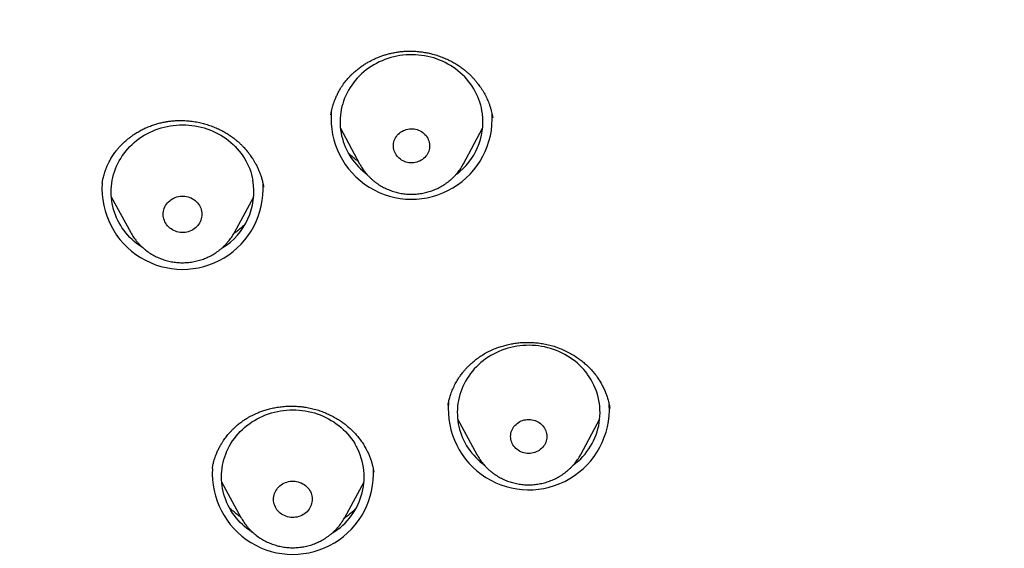
# Model space of a CAD drawing. Units: millimetres. Extents: x 8 to 550, y 12 to 611.
# Drawn here: x 287 to 308, y 544 to 555 of the extents above; entities that cross this region are included whole.
import ezdxf

# ---------------------------------------------------------------- set-up
doc = ezdxf.new("R2010")
doc.units = ezdxf.units.MM

msp = doc.modelspace()

# ---------------------------------------------------------------- linework, layer by layer
at = {"color": 7, "linetype": 'Continuous', "lineweight": 30}
for p, q in [((296.81, 552.842), (296.809, 552.846)), ((293.613, 552.619), (294.014, 551.874)), ((296.197, 551.874), (296.599, 552.619)), ((294.015, 551.873), (294.014, 551.874)), ((288.609, 551.465), (288.608, 551.461)), ((291.997, 551.382), (291.995, 551.395)), ((291.996, 551.395), (291.998, 551.383)), ((288.8, 551.18), (289.207, 550.433)), ((291.386, 550.433), (291.792, 551.18)), ((299.27, 546.744), (299.269, 546.747)), ((296.074, 546.521), (296.475, 545.777)), ((298.658, 545.777), (299.06, 546.521)), ((298.658, 545.777), (298.658, 545.775)), ((291.116, 545.2), (291.523, 544.453)), ((293.702, 544.453), (294.109, 545.2)), ((293.702, 544.453), (293.701, 544.451))]:
    msp.add_line(p, q, dxfattribs=at)
at = {"color": 7, "linetype": 'Continuous', "lineweight": 30, "flags": 128}
for points in [[(296.595, 552.924), (296.585, 552.984), (296.573, 553.045), (296.558, 553.105), (296.541, 553.164), (296.52, 553.222), (296.497, 553.28), (296.471, 553.336), (296.443, 553.392), (296.412, 553.446), (296.379, 553.499), (296.343, 553.55), (296.305, 553.6), (296.264, 553.649), (296.222, 553.695), (296.177, 553.74), (296.13, 553.783), (296.081, 553.824), (296.031, 553.863), (295.978, 553.9), (295.924, 553.935), (295.869, 553.967), (295.812, 553.997), (295.753, 554.025), (295.694, 554.05), (295.633, 554.073), (295.571, 554.094), (295.509, 554.111), (295.445, 554.127), (295.381, 554.139), (295.316, 554.149), (295.251, 554.156), (295.186, 554.161), (295.121, 554.163), (295.055, 554.162), (294.99, 554.159), (294.925, 554.153), (294.86, 554.144), (294.796, 554.133), (294.732, 554.119), (294.669, 554.102), (294.607, 554.083), (294.546, 554.061), (294.486, 554.037), (294.427, 554.01), (294.369, 553.981), (294.313, 553.95), (294.258, 553.916), (294.205, 553.88), (294.153, 553.842), (294.104, 553.802), (294.056, 553.76), (294.01, 553.716), (293.966, 553.67), (293.925, 553.623), (293.886, 553.574), (293.849, 553.523), (293.814, 553.471), (293.782, 553.417), (293.753, 553.362), (293.726, 553.306), (293.701, 553.249), (293.68, 553.191), (293.661, 553.132), (293.645, 553.073), (293.631, 553.012), (293.621, 552.952), (293.613, 552.891), (293.608, 552.829), (293.606, 552.768), (293.607, 552.706), (293.61, 552.645), (293.617, 552.584), (293.626, 552.523), (293.638, 552.462), (293.653, 552.403), (293.671, 552.343), (293.691, 552.285), (293.714, 552.227), (293.74, 552.171), (293.768, 552.115), (293.799, 552.061), (293.833, 552.008), (293.868, 551.957), (293.907, 551.907), (293.947, 551.859), (293.99, 551.812), (294.034, 551.767), (294.081, 551.724), (294.13, 551.683), (294.168, 551.654)], [(289.464, 550.11), (289.436, 550.128), (289.383, 550.164), (289.332, 550.203), (289.283, 550.243), (289.236, 550.286), (289.19, 550.33), (289.147, 550.376), (289.106, 550.424), (289.068, 550.474), (289.031, 550.525), (288.997, 550.578), (288.966, 550.632), (288.937, 550.687), (288.91, 550.743), (288.887, 550.8), (288.866, 550.859), (288.847, 550.918), (288.832, 550.977), (288.819, 551.038), (288.809, 551.098), (288.802, 551.16), (288.798, 551.221), (288.796, 551.282), (288.798, 551.344), (288.802, 551.405), (288.809, 551.466), (288.819, 551.527), (288.832, 551.588), (288.847, 551.647), (288.866, 551.706), (288.887, 551.765), (288.91, 551.822), (288.937, 551.878), (288.966, 551.933), (288.997, 551.987), (289.031, 552.04), (289.068, 552.091), (289.106, 552.141), (289.147, 552.189), (289.19, 552.235), (289.236, 552.279), (289.283, 552.322), (289.332, 552.362), (289.383, 552.401), (289.436, 552.437), (289.49, 552.471), (289.546, 552.503), (289.604, 552.533), (289.662, 552.56), (289.722, 552.585), (289.783, 552.607), (289.845, 552.627), (289.908, 552.644), (289.972, 552.659), (290.036, 552.671), (290.1, 552.68), (290.166, 552.687), (290.231, 552.691), (290.296, 552.692), (290.362, 552.691), (290.427, 552.687), (290.492, 552.68), (290.557, 552.671), (290.621, 552.659), (290.684, 552.644), (290.747, 552.627), (290.809, 552.607), (290.87, 552.585), (290.93, 552.56), (290.989, 552.533), (291.046, 552.503), (291.102, 552.471), (291.157, 552.437), (291.209, 552.401), (291.26, 552.362), (291.31, 552.322), (291.357, 552.279), (291.402, 552.235), (291.445, 552.189), (291.486, 552.141), (291.525, 552.091), (291.561, 552.04), (291.595, 551.987), (291.627, 551.933), (291.656, 551.878), (291.682, 551.822), (291.706, 551.765), (291.727, 551.706), (291.745, 551.647), (291.761, 551.588), (291.773, 551.527), (291.773, 551.527)], [(295.483, 552.294), (295.486, 552.263), (295.485, 552.232), (295.482, 552.201), (295.476, 552.17), (295.467, 552.14), (295.455, 552.111), (295.441, 552.083), (295.424, 552.056), (295.405, 552.031), (295.383, 552.007), (295.36, 551.985), (295.334, 551.965), (295.307, 551.948), (295.278, 551.932), (295.248, 551.92), (295.216, 551.909), (295.184, 551.901), (295.152, 551.896), (295.118, 551.894), (295.085, 551.894), (295.052, 551.897), (295.02, 551.903), (294.988, 551.911), (294.957, 551.922), (294.927, 551.936), (294.898, 551.952), (294.871, 551.97), (294.846, 551.99), (294.823, 552.012), (294.802, 552.036), (294.783, 552.062), (294.767, 552.089), (294.753, 552.118), (294.742, 552.147), (294.734, 552.177), (294.728, 552.208), (294.726, 552.239), (294.726, 552.27), (294.729, 552.301), (294.736, 552.332), (294.744, 552.362), (294.756, 552.391), (294.77, 552.419), (294.787, 552.446), (294.807, 552.471), (294.828, 552.495), (294.852, 552.517), (294.877, 552.536), (294.905, 552.554), (294.934, 552.569), (294.964, 552.582), (294.995, 552.593), (295.027, 552.6), (295.06, 552.605), (295.093, 552.608), (295.126, 552.607), (295.159, 552.604), (295.192, 552.599), (295.224, 552.59), (295.255, 552.579), (295.285, 552.566), (295.313, 552.55), (295.34, 552.532), (295.365, 552.512), (295.388, 552.489), (295.41, 552.465), (295.428, 552.44), (295.445, 552.413), (295.458, 552.384), (295.469, 552.355), (295.478, 552.325), (295.483, 552.294)], [(290.696, 550.88), (290.701, 550.848), (290.702, 550.816), (290.701, 550.783), (290.697, 550.751), (290.69, 550.719), (290.68, 550.688), (290.667, 550.658), (290.652, 550.629), (290.634, 550.602), (290.614, 550.576), (290.591, 550.551), (290.566, 550.529), (290.539, 550.508), (290.511, 550.49), (290.481, 550.474), (290.449, 550.46), (290.417, 550.449), (290.384, 550.441), (290.35, 550.435), (290.315, 550.433), (290.281, 550.432), (290.247, 550.435), (290.213, 550.44), (290.179, 550.448), (290.147, 550.459), (290.115, 550.472), (290.085, 550.488), (290.056, 550.506), (290.029, 550.526), (290.004, 550.548), (289.981, 550.573), (289.961, 550.599), (289.943, 550.626), (289.927, 550.655), (289.914, 550.685), (289.904, 550.716), (289.896, 550.748), (289.892, 550.78), (289.89, 550.812), (289.891, 550.845), (289.896, 550.877), (289.903, 550.908), (289.913, 550.939), (289.925, 550.97), (289.941, 550.999), (289.959, 551.026), (289.979, 551.052), (290.002, 551.077), (290.026, 551.099), (290.053, 551.12), (290.082, 551.138), (290.112, 551.154), (290.143, 551.167), (290.175, 551.178), (290.209, 551.187), (290.243, 551.192), (290.277, 551.195), (290.312, 551.195), (290.346, 551.193), (290.38, 551.187), (290.413, 551.179), (290.446, 551.169), (290.477, 551.156), (290.508, 551.14), (290.536, 551.122), (290.563, 551.102), (290.588, 551.079), (290.611, 551.055), (290.632, 551.029), (290.65, 551.002), (290.666, 550.973), (290.679, 550.943), (290.689, 550.912), (290.696, 550.88)], [(298.801, 547.457), (298.763, 547.506), (298.722, 547.555), (298.679, 547.601), (298.634, 547.646), (298.588, 547.689), (298.539, 547.729), (298.488, 547.768), (298.435, 547.805), (298.381, 547.839), (298.325, 547.872), (298.268, 547.902), (298.21, 547.929), (298.15, 547.954), (298.089, 547.977), (298.027, 547.997), (297.965, 548.015), (297.901, 548.03), (297.837, 548.042), (297.772, 548.052), (297.707, 548.059), (297.642, 548.064), (297.577, 548.065), (297.511, 548.064), (297.446, 548.061), (297.381, 548.055), (297.316, 548.046), (297.252, 548.034), (297.188, 548.02), (297.125, 548.003), (297.063, 547.984), (297.002, 547.962), (296.942, 547.937), (296.883, 547.91), (296.825, 547.881), (296.769, 547.85), (296.715, 547.816), (296.662, 547.78), (296.61, 547.742), (296.561, 547.701), (296.513, 547.659), (296.468, 547.615), (296.424, 547.569), (296.383, 547.521), (296.344, 547.472), (296.307, 547.421), (296.273, 547.369), (296.241, 547.315), (296.212, 547.26), (296.185, 547.204), (296.161, 547.147), (296.139, 547.089), (296.12, 547.03), (296.104, 546.97), (296.091, 546.91), (296.081, 546.849), (296.073, 546.788), (296.069, 546.727), (296.067, 546.665), (296.068, 546.604), (296.072, 546.542), (296.078, 546.481), (296.088, 546.42), (296.1, 546.36), (296.115, 546.3), (296.133, 546.241), (296.154, 546.183), (296.177, 546.125), (296.203, 546.069), (296.232, 546.013), (296.263, 545.959), (296.296, 545.906), (296.332, 545.855), (296.371, 545.805), (296.411, 545.757), (296.454, 545.711), (296.499, 545.666), (296.546, 545.623), (296.595, 545.582), (296.626, 545.558)], [(291.78, 544.13), (291.752, 544.148), (291.699, 544.184), (291.648, 544.223), (291.599, 544.263), (291.552, 544.306), (291.507, 544.35), (291.463, 544.396), (291.422, 544.444), (291.384, 544.494), (291.347, 544.545), (291.313, 544.598), (291.282, 544.652), (291.253, 544.707), (291.227, 544.763), (291.203, 544.82), (291.182, 544.879), (291.164, 544.938), (291.148, 544.997), (291.135, 545.058), (291.125, 545.118), (291.118, 545.18), (291.114, 545.241), (291.112, 545.302), (291.114, 545.364), (291.118, 545.425), (291.125, 545.486), (291.135, 545.547), (291.148, 545.607), (291.164, 545.667), (291.182, 545.726), (291.203, 545.784), (291.227, 545.842), (291.253, 545.898), (291.282, 545.953), (291.313, 546.007), (291.347, 546.06), (291.384, 546.111), (291.422, 546.16), (291.463, 546.208), (291.507, 546.255), (291.552, 546.299), (291.599, 546.342), (291.648, 546.382), (291.699, 546.421), (291.752, 546.457), (291.807, 546.491), (291.862, 546.523), (291.92, 546.553), (291.979, 546.58), (292.038, 546.605), (292.099, 546.627), (292.161, 546.647), (292.224, 546.664), (292.288, 546.679), (292.352, 546.691), (292.417, 546.7), (292.482, 546.707), (292.547, 546.711), (292.612, 546.712), (292.678, 546.711), (292.743, 546.707), (292.808, 546.7), (292.873, 546.691), (292.937, 546.679), (293.001, 546.664), (293.064, 546.647), (293.126, 546.627), (293.187, 546.605), (293.246, 546.58), (293.305, 546.553), (293.362, 546.523), (293.418, 546.491), (293.473, 546.457), (293.526, 546.421), (293.577, 546.382), (293.626, 546.342), (293.673, 546.299), (293.718, 546.255), (293.762, 546.208), (293.803, 546.16), (293.841, 546.111), (293.878, 546.06), (293.912, 546.007), (293.912, 546.007)], [(297.879, 546.356), (297.897, 546.33), (297.912, 546.302), (297.925, 546.273), (297.934, 546.243), (297.941, 546.213), (297.946, 546.182), (297.947, 546.151), (297.945, 546.12), (297.941, 546.089), (297.933, 546.058), (297.923, 546.029), (297.91, 546), (297.895, 545.972), (297.877, 545.946), (297.856, 545.922), (297.834, 545.899), (297.809, 545.878), (297.783, 545.859), (297.755, 545.843), (297.725, 545.828), (297.694, 545.817), (297.663, 545.808), (297.63, 545.801), (297.597, 545.797), (297.564, 545.796), (297.531, 545.798), (297.498, 545.802), (297.466, 545.809), (297.434, 545.818), (297.404, 545.83), (297.375, 545.845), (297.347, 545.862), (297.321, 545.881), (297.296, 545.902), (297.274, 545.925), (297.254, 545.95), (297.236, 545.977), (297.221, 546.004), (297.209, 546.033), (297.199, 546.063), (297.192, 546.093), (297.188, 546.124), (297.187, 546.155), (297.188, 546.187), (297.193, 546.217), (297.2, 546.248), (297.211, 546.277), (297.223, 546.306), (297.239, 546.334), (297.257, 546.36), (297.277, 546.384), (297.3, 546.407), (297.324, 546.428), (297.351, 546.447), (297.379, 546.464), (297.408, 546.478), (297.439, 546.489), (297.471, 546.499), (297.503, 546.505), (297.536, 546.509), (297.569, 546.51), (297.602, 546.509), (297.635, 546.504), (297.668, 546.497), (297.699, 546.488), (297.73, 546.476), (297.759, 546.461), (297.787, 546.444), (297.813, 546.425), (297.837, 546.404), (297.859, 546.381), (297.879, 546.356)], [(292.964, 545.025), (292.98, 544.996), (292.994, 544.966), (293.004, 544.935), (293.012, 544.904), (293.017, 544.872), (293.019, 544.839), (293.018, 544.807), (293.014, 544.775), (293.007, 544.743), (292.997, 544.712), (292.985, 544.682), (292.97, 544.652), (292.952, 544.625), (292.932, 544.598), (292.91, 544.574), (292.885, 544.551), (292.859, 544.53), (292.83, 544.512), (292.801, 544.495), (292.769, 544.482), (292.737, 544.47), (292.704, 544.462), (292.67, 544.456), (292.635, 544.453), (292.601, 544.452), (292.567, 544.455), (292.533, 544.46), (292.499, 544.467), (292.466, 544.478), (292.435, 544.491), (292.404, 544.506), (292.376, 544.524), (292.348, 544.544), (292.323, 544.566), (292.3, 544.59), (292.279, 544.616), (292.261, 544.643), (292.245, 544.672), (292.231, 544.702), (292.221, 544.732), (292.213, 544.764), (292.208, 544.796), (292.206, 544.828), (292.207, 544.861), (292.211, 544.893), (292.218, 544.925), (292.228, 544.956), (292.24, 544.986), (292.255, 545.015), (292.273, 545.043), (292.293, 545.069), (292.315, 545.094), (292.34, 545.117), (292.366, 545.138), (292.395, 545.156), (292.424, 545.172), (292.456, 545.186), (292.488, 545.197), (292.521, 545.206), (292.555, 545.212), (292.59, 545.215), (292.624, 545.215), (292.658, 545.213), (292.692, 545.208), (292.726, 545.2), (292.759, 545.19), (292.79, 545.177), (292.821, 545.162), (292.849, 545.144), (292.877, 545.124), (292.902, 545.102), (292.925, 545.078), (292.946, 545.052), (292.964, 545.025)]]:
    msp.add_lwpolyline(points, dxfattribs=at)
at = {"color": 7, "linetype": 'Continuous', "lineweight": 30}
for centre, radius, start, end in [((295.107, 552.823), 1.693, 175.6103, 3.3895), ((295.233, 552.76), 1.372, 306.4455, 6.8409), ((290.416, 551.289), 1.378, 301.136, 9.9345), ((290.297, 551.352), 1.693, 176.2361, 3.2898), ((297.709, 546.653), 1.355, 305.9679, 36.3386), ((297.568, 546.725), 1.692, 175.2047, 3.1698), ((292.746, 545.3), 1.363, 300.8123, 31.2493), ((292.613, 545.372), 1.693, 176.3547, 3.2905)]:
    msp.add_arc(centre, radius, start, end, dxfattribs=at)
for points, knots in [([(309.5, 601.202), (309.403, 601.202), (309.21, 601.202), (308.925, 601.201), (308.648, 601.199), (308.379, 601.197), (308.118, 601.194), (307.852, 601.191), (307.58, 601.187), (307.305, 601.183), (307.041, 601.178), (306.796, 601.172), (306.571, 601.167), (306.364, 601.162), (306.166, 601.157), (305.977, 601.151), (305.797, 601.146), (305.625, 601.141), (305.463, 601.136), (305.315, 601.131), (305.18, 601.126), (305.057, 601.121), (304.937, 601.117), (304.818, 601.112), (304.581, 601.103), (304.242, 601.089), (303.798, 601.069), (303.316, 601.045), (302.776, 601.017), (302.182, 600.982), (301.586, 600.944), (300.99, 600.903), (300.394, 600.859), (299.643, 600.8), (298.736, 600.722), (297.674, 600.621), (296.614, 600.51), (295.554, 600.389), (294.496, 600.258), (293.496, 600.125), (292.553, 599.99), (291.668, 599.857), (290.783, 599.717), (289.963, 599.58), (289.207, 599.449), (288.515, 599.319), (287.826, 599.182), (287.184, 599.045), (286.591, 598.91), (286.045, 598.78), (285.5, 598.643), (284.958, 598.499), (284.421, 598.35), (283.89, 598.195), (283.364, 598.033), (282.841, 597.864), (282.367, 597.704), (281.94, 597.553), (281.561, 597.414), (281.183, 597.272), (280.807, 597.124), (280.432, 596.973), (280.057, 596.815), (279.678, 596.651), (279.294, 596.478), (278.933, 596.309), (278.593, 596.145), (278.278, 595.989), (277.966, 595.829), (277.659, 595.667), (277.35, 595.501), (277.041, 595.328), (276.792, 595.186), (276.61, 595.08), (276.492, 595.01), (276.378, 594.942), (276.265, 594.874), (276.154, 594.807), (276.047, 594.741), (275.949, 594.68), (275.878, 594.635), (275.832, 594.607), (275.811, 594.593), (275.795, 594.583), (275.783, 594.575), (275.769, 594.567), (275.75, 594.555), (275.724, 594.538), (275.689, 594.515), (275.646, 594.488), (275.597, 594.456), (275.545, 594.423), (275.491, 594.388), (275.435, 594.351), (275.367, 594.306), (275.284, 594.252), (275.186, 594.187), (275.08, 594.115), (274.965, 594.036), (274.839, 593.95), (274.709, 593.86), (274.574, 593.764), (274.434, 593.664), (274.266, 593.542), (274.072, 593.4), (273.857, 593.237), (273.622, 593.056), (273.37, 592.857), (273.102, 592.64), (272.844, 592.425), (272.595, 592.212), (272.331, 591.98), (272.05, 591.727), (271.752, 591.448), (271.477, 591.182), (271.225, 590.931), (270.994, 590.695), (270.766, 590.456), (270.541, 590.213), (270.318, 589.966), (270.08, 589.696), (269.829, 589.402), (269.564, 589.082), (269.3, 588.752), (269.086, 588.475), (268.921, 588.257), (268.806, 588.102), (268.696, 587.95), (268.59, 587.804), (268.491, 587.665), (268.398, 587.532), (268.311, 587.406), (268.228, 587.285), (268.155, 587.177), (268.091, 587.082), (268.036, 586.998), (267.983, 586.917), (267.932, 586.839), (267.875, 586.751), (267.81, 586.65), (267.736, 586.535), (267.658, 586.41), (267.575, 586.277), (267.488, 586.134), (267.397, 585.983), (267.303, 585.825), (267.205, 585.658), (267.086, 585.45), (266.948, 585.205), (266.795, 584.925), (266.632, 584.617), (266.459, 584.282), (266.279, 583.92), (266.108, 583.563), (265.951, 583.223), (265.805, 582.898), (265.669, 582.584), (265.535, 582.268), (265.405, 581.949), (265.278, 581.628), (265.153, 581.303), (265.032, 580.976), (264.912, 580.642), (264.793, 580.301), (264.674, 579.949), (264.557, 579.587), (264.457, 579.268), (264.374, 578.995), (264.307, 578.769), (264.25, 578.573), (264.204, 578.412), (264.169, 578.289), (264.137, 578.174), (264.107, 578.067), (264.08, 577.967), (264.056, 577.875), (264.033, 577.792), (264.013, 577.717), (263.996, 577.651), (263.981, 577.594), (263.967, 577.542), (263.955, 577.493), (263.941, 577.442), (263.927, 577.384), (263.91, 577.319), (263.891, 577.245), (263.871, 577.163), (263.848, 577.073), (263.824, 576.974), (263.798, 576.867), (263.77, 576.752), (263.74, 576.629), (263.71, 576.499), (263.678, 576.364), (263.638, 576.187), (263.588, 575.967), (263.528, 575.691), (263.466, 575.402), (263.404, 575.101), (263.338, 574.771), (263.269, 574.413), (263.196, 574.028), (263.125, 573.647), (263.045, 573.205), (262.957, 572.702), (262.862, 572.14), (262.771, 571.581), (262.683, 571.025), (262.599, 570.468), (262.503, 569.805), (262.398, 569.035), (262.286, 568.158), (262.177, 567.241), (262.074, 566.282), (261.976, 565.284), (261.889, 564.284), (261.812, 563.284), (261.745, 562.283), (261.689, 561.3), (261.644, 560.336), (261.609, 559.391), (261.583, 558.446), (261.566, 557.5), (261.558, 556.544), (261.558, 555.578), (261.568, 554.601), (261.588, 553.624), (261.617, 552.647), (261.656, 551.671), (261.704, 550.695), (261.76, 549.747), (261.824, 548.826), (261.893, 547.933), (261.971, 547.041), (262.057, 546.149), (262.152, 545.258), (262.26, 544.327), (262.381, 543.356), (262.519, 542.345), (262.668, 541.337), (262.828, 540.329), (262.998, 539.324), (263.139, 538.542), (263.245, 537.983), (263.309, 537.647), (263.375, 537.311), (263.444, 536.974), (263.515, 536.636), (263.589, 536.294), (263.667, 535.947), (263.75, 535.591), (263.828, 535.272), (263.898, 534.991), (263.96, 534.748), (264.024, 534.503), (264.09, 534.259), (264.155, 534.022), (264.22, 533.793), (264.281, 533.582), (264.338, 533.387), (264.392, 533.209), (264.444, 533.037), (264.487, 532.899), (264.521, 532.792), (264.545, 532.717), (264.567, 532.647), (264.588, 532.583), (264.606, 532.525), (264.62, 532.483), (264.629, 532.455), (264.634, 532.44), (264.641, 532.42), (264.649, 532.393), (264.655, 532.371), (264.659, 532.36)], [0, 0, 0, 0, 0.002779, 0.00548, 0.008103, 0.010649, 0.013117, 0.015508, 0.018226, 0.020837, 0.02334, 0.025736, 0.027784, 0.029747, 0.031624, 0.033416, 0.035123, 0.036744, 0.03828, 0.03973, 0.040958, 0.042116, 0.043241, 0.044369, 0.0455, 0.04998, 0.054026, 0.058116, 0.063718, 0.069377, 0.075038, 0.0807, 0.086361, 0.092022, 0.102132, 0.112241, 0.122351, 0.13246, 0.14257, 0.152679, 0.161172, 0.169666, 0.178163, 0.186663, 0.193344, 0.200024, 0.206701, 0.213376, 0.218715, 0.224053, 0.229391, 0.234728, 0.240063, 0.245303, 0.250541, 0.255781, 0.261018, 0.264874, 0.268729, 0.272584, 0.276439, 0.28031, 0.28418, 0.288129, 0.292159, 0.296267, 0.299609, 0.303, 0.306392, 0.309722, 0.312989, 0.316507, 0.319946, 0.321275, 0.322592, 0.323885, 0.325106, 0.326421, 0.327633, 0.328742, 0.32975, 0.330066, 0.330313, 0.33049, 0.3306, 0.330726, 0.330955, 0.331258, 0.331635, 0.332152, 0.332731, 0.333331, 0.333951, 0.334592, 0.335253, 0.336333, 0.337464, 0.338646, 0.34005, 0.341519, 0.343054, 0.344655, 0.34632, 0.348034, 0.350697, 0.353314, 0.355886, 0.35932, 0.36267, 0.365937, 0.369121, 0.372223, 0.3762, 0.380179, 0.384162, 0.387391, 0.390621, 0.393853, 0.397085, 0.400346, 0.40367, 0.407666, 0.411746, 0.415909, 0.420151, 0.422077, 0.424001, 0.425854, 0.427629, 0.429327, 0.430919, 0.432438, 0.433883, 0.435253, 0.436297, 0.437294, 0.438243, 0.439147, 0.440068, 0.441346, 0.442705, 0.444145, 0.445715, 0.447372, 0.449115, 0.450945, 0.452862, 0.454866, 0.458078, 0.461243, 0.464363, 0.468469, 0.472494, 0.476436, 0.48029, 0.483689, 0.487102, 0.490529, 0.49397, 0.497426, 0.500897, 0.504382, 0.507911, 0.511536, 0.515254, 0.519064, 0.522967, 0.5253, 0.527664, 0.53006, 0.531428, 0.53271, 0.533906, 0.535016, 0.536059, 0.537013, 0.537878, 0.538654, 0.539342, 0.539931, 0.540455, 0.540942, 0.54146, 0.542054, 0.542731, 0.543493, 0.544342, 0.545276, 0.546296, 0.547402, 0.54859, 0.549865, 0.551224, 0.552624, 0.554015, 0.556723, 0.559398, 0.56254, 0.565634, 0.568681, 0.57269, 0.576622, 0.580515, 0.584381, 0.590184, 0.595922, 0.601599, 0.607265, 0.612931, 0.618597, 0.6275, 0.636403, 0.645306, 0.65542, 0.665529, 0.675636, 0.685745, 0.695854, 0.705964, 0.715496, 0.725028, 0.734561, 0.744093, 0.753625, 0.763473, 0.77332, 0.783167, 0.793015, 0.802862, 0.81271, 0.822557, 0.831583, 0.840608, 0.849633, 0.858658, 0.867687, 0.87672, 0.886985, 0.897251, 0.907517, 0.917783, 0.928047, 0.938309, 0.941756, 0.945202, 0.948648, 0.952093, 0.955568, 0.959064, 0.962645, 0.96631, 0.97006, 0.97254, 0.975057, 0.977609, 0.980169, 0.982646, 0.985033, 0.98733, 0.989265, 0.991132, 0.99293, 0.994658, 0.995497, 0.996292, 0.997026, 0.997699, 0.998311, 0.998861, 0.999031, 0.999193, 0.999355, 0.999641, 1, 1, 1, 1]), ([(293.412, 552.901), (293.412, 552.904), (293.413, 552.91), (293.415, 552.924), (293.418, 552.943), (293.424, 552.972), (293.432, 553.011), (293.445, 553.062), (293.462, 553.121), (293.483, 553.181), (293.509, 553.247), (293.539, 553.316), (293.576, 553.387), (293.611, 553.449), (293.645, 553.502), (293.677, 553.548), (293.709, 553.59), (293.738, 553.628), (293.764, 553.658), (293.785, 553.681), (293.8, 553.698), (293.812, 553.711), (293.826, 553.725), (293.844, 553.743), (293.866, 553.765), (293.894, 553.791), (293.938, 553.829), (293.996, 553.876), (294.066, 553.927), (294.136, 553.972), (294.204, 554.012), (294.271, 554.048), (294.34, 554.081), (294.411, 554.111), (294.486, 554.139), (294.563, 554.164), (294.645, 554.186), (294.734, 554.206), (294.828, 554.222), (294.928, 554.233), (295.033, 554.238), (295.141, 554.238), (295.248, 554.23), (295.352, 554.217), (295.452, 554.2), (295.557, 554.175), (295.665, 554.142), (295.776, 554.102), (295.877, 554.057), (295.97, 554.009), (296.054, 553.959), (296.13, 553.909), (296.199, 553.858), (296.26, 553.808), (296.316, 553.758), (296.368, 553.707), (296.414, 553.658), (296.448, 553.619), (296.474, 553.587), (296.496, 553.559), (296.523, 553.524), (296.553, 553.482), (296.596, 553.417), (296.646, 553.332), (296.698, 553.226), (296.736, 553.132), (296.763, 553.052), (296.78, 552.989), (296.794, 552.933), (296.803, 552.883), (296.808, 552.855), (296.81, 552.841)], [0, 0, 0, 0, 0.0026414, 0.0062871, 0.0110153, 0.0168613, 0.026509, 0.0382316, 0.0520046, 0.066286, 0.0802552, 0.098077, 0.1153675, 0.1321296, 0.1444787, 0.1565278, 0.1682597, 0.1787112, 0.1873372, 0.1941345, 0.198504, 0.2017039, 0.2057127, 0.2110854, 0.2178234, 0.2259284, 0.235389, 0.2548023, 0.273247, 0.2907173, 0.3072076, 0.3227128, 0.3382482, 0.3550258, 0.3707248, 0.3873711, 0.404962, 0.4234956, 0.4429721, 0.463395, 0.4847654, 0.5070103, 0.5289358, 0.5501387, 0.5706187, 0.5903749, 0.6155856, 0.639505, 0.6621329, 0.6834711, 0.7035227, 0.7222924, 0.7398828, 0.7563002, 0.7715448, 0.7872417, 0.80149, 0.8140157, 0.8198126, 0.8273065, 0.8365957, 0.8476777, 0.8604957, 0.8857033, 0.9108729, 0.9360162, 0.9510972, 0.9654944, 0.9784139, 0.9898963, 1, 1, 1, 1]), ([(288.608, 551.465), (288.608, 551.471), (288.611, 551.484), (288.615, 551.509), (288.621, 551.539), (288.629, 551.576), (288.64, 551.62), (288.654, 551.669), (288.672, 551.724), (288.693, 551.78), (288.716, 551.835), (288.741, 551.887), (288.766, 551.937), (288.792, 551.982), (288.819, 552.027), (288.847, 552.069), (288.876, 552.109), (288.901, 552.143), (288.924, 552.171), (288.942, 552.194), (288.958, 552.212), (288.972, 552.227), (288.986, 552.243), (289.003, 552.261), (289.024, 552.282), (289.051, 552.309), (289.084, 552.34), (289.125, 552.376), (289.174, 552.416), (289.23, 552.458), (289.298, 552.505), (289.377, 552.553), (289.463, 552.598), (289.551, 552.639), (289.642, 552.676), (289.734, 552.706), (289.823, 552.731), (289.907, 552.749), (289.99, 552.764), (290.08, 552.775), (290.179, 552.782), (290.291, 552.783), (290.407, 552.777), (290.529, 552.763), (290.648, 552.741), (290.762, 552.712), (290.87, 552.679), (290.974, 552.639), (291.074, 552.595), (291.167, 552.546), (291.249, 552.497), (291.322, 552.447), (291.387, 552.399), (291.447, 552.35), (291.501, 552.301), (291.548, 552.256), (291.587, 552.215), (291.613, 552.185), (291.631, 552.165), (291.641, 552.153), (291.651, 552.141), (291.664, 552.125), (291.681, 552.104), (291.702, 552.076), (291.728, 552.041), (291.756, 552), (291.787, 551.951), (291.82, 551.895), (291.855, 551.831), (291.886, 551.764), (291.915, 551.695), (291.94, 551.625), (291.963, 551.55), (291.983, 551.472), (291.992, 551.42), (291.996, 551.395)], [0, 0, 0, 0, 0.0045854, 0.010505, 0.0177804, 0.0264983, 0.0366146, 0.0481357, 0.0610676, 0.0754164, 0.0876895, 0.1006866, 0.113087, 0.1245938, 0.1352058, 0.1473234, 0.158007, 0.1672498, 0.1750322, 0.1813533, 0.186216, 0.1905323, 0.1950435, 0.2001705, 0.2065484, 0.2142311, 0.2243836, 0.2361703, 0.2495907, 0.2646443, 0.281175, 0.3025871, 0.3231267, 0.3427951, 0.3640891, 0.3842625, 0.4033189, 0.4212618, 0.4381451, 0.4552471, 0.4767995, 0.4994822, 0.523297, 0.5482397, 0.5743004, 0.5968627, 0.6201529, 0.6431838, 0.6654668, 0.6870031, 0.7077984, 0.7250394, 0.7417388, 0.7579006, 0.7735114, 0.7875452, 0.7994065, 0.8091025, 0.8127346, 0.8160438, 0.8190881, 0.8232228, 0.8290176, 0.8364726, 0.8455875, 0.8563622, 0.8687969, 0.8828921, 0.8986496, 0.9160724, 0.9312142, 0.9474311, 0.9647308, 0.9831255, 1, 1, 1, 1]), ([(293.988, 551.922), (293.966, 551.939), (293.92, 551.972), (293.856, 552.027), (293.808, 552.07), (293.783, 552.095), (293.777, 552.1)], [0, 0, 0, 0, 0.29825, 0.610643, 0.915954, 1, 1, 1, 1]), ([(294.015, 551.873), (294.019, 551.866), (294.031, 551.843), (294.054, 551.805), (294.084, 551.759), (294.117, 551.715), (294.152, 551.672), (294.188, 551.631), (294.227, 551.591), (294.267, 551.553), (294.309, 551.517), (294.353, 551.483), (294.398, 551.45), (294.445, 551.42), (294.494, 551.392), (294.543, 551.366), (294.594, 551.342), (294.646, 551.321), (294.699, 551.302), (294.753, 551.285), (294.807, 551.27), (294.862, 551.258), (294.918, 551.249), (294.974, 551.242), (295.031, 551.237), (295.087, 551.235), (295.144, 551.236), (295.2, 551.239), (295.257, 551.244), (295.313, 551.252), (295.369, 551.262), (295.424, 551.275), (295.478, 551.291), (295.532, 551.308), (295.584, 551.328), (295.636, 551.351), (295.687, 551.376), (295.736, 551.402), (295.784, 551.432), (295.831, 551.463), (295.876, 551.496), (295.919, 551.531), (295.961, 551.568), (296.001, 551.607), (296.039, 551.647), (296.075, 551.69), (296.108, 551.733), (296.14, 551.778), (296.17, 551.825), (296.188, 551.857), (296.197, 551.873), (296.197, 551.873)], [0, 0, 0, 0, 0.009141, 0.029966, 0.050809, 0.071672, 0.092555, 0.113459, 0.134384, 0.155331, 0.1763, 0.19729, 0.218302, 0.239334, 0.260386, 0.281458, 0.302548, 0.323655, 0.344778, 0.365916, 0.387068, 0.408233, 0.429408, 0.450593, 0.471786, 0.492986, 0.514191, 0.5354, 0.556611, 0.577822, 0.599031, 0.620237, 0.641439, 0.662635, 0.683822, 0.705001, 0.726168, 0.747322, 0.768463, 0.789588, 0.810696, 0.831785, 0.852855, 0.873905, 0.894934, 0.91594, 0.936925, 0.957886, 0.978825, 0.999742, 1, 1, 1, 1]), ([(291.615, 550.614), (291.609, 550.607), (291.577, 550.574), (291.515, 550.518), (291.44, 550.457), (291.391, 550.424), (291.373, 550.411)], [0, 0, 0, 0, 0.089308, 0.443734, 0.791256, 1, 1, 1, 1]), ([(289.207, 550.433), (289.212, 550.424), (289.226, 550.398), (289.251, 550.358), (289.281, 550.313), (289.314, 550.269), (289.349, 550.226), (289.386, 550.185), (289.425, 550.146), (289.466, 550.109), (289.508, 550.073), (289.553, 550.039), (289.598, 550.007), (289.646, 549.977), (289.694, 549.95), (289.744, 549.924), (289.795, 549.901), (289.847, 549.88), (289.9, 549.861), (289.954, 549.845), (290.009, 549.831), (290.064, 549.819), (290.12, 549.81), (290.176, 549.804), (290.233, 549.8), (290.289, 549.798), (290.346, 549.799), (290.403, 549.803), (290.459, 549.809), (290.515, 549.817), (290.57, 549.828), (290.625, 549.841), (290.68, 549.857), (290.733, 549.875), (290.786, 549.896), (290.837, 549.919), (290.888, 549.944), (290.937, 549.971), (290.984, 550.001), (291.031, 550.032), (291.075, 550.066), (291.118, 550.101), (291.16, 550.139), (291.199, 550.178), (291.237, 550.219), (291.272, 550.261), (291.306, 550.305), (291.337, 550.351), (291.363, 550.393), (291.379, 550.421), (291.385, 550.433)], [0, 0, 0, 0, 0.011912, 0.032808, 0.053723, 0.074657, 0.095612, 0.116588, 0.137585, 0.158605, 0.179646, 0.200708, 0.221792, 0.242897, 0.264021, 0.285165, 0.306326, 0.327505, 0.3487, 0.36991, 0.391133, 0.412368, 0.433614, 0.454869, 0.476133, 0.497402, 0.518677, 0.539955, 0.561235, 0.582514, 0.603791, 0.625066, 0.646335, 0.667598, 0.688852, 0.710097, 0.73133, 0.75255, 0.773756, 0.794946, 0.816118, 0.837272, 0.858407, 0.87952, 0.900613, 0.921683, 0.94273, 0.963755, 0.984757, 1, 1, 1, 1]), ([(295.871, 546.799), (295.871, 546.802), (295.872, 546.808), (295.875, 546.822), (295.878, 546.843), (295.884, 546.872), (295.892, 546.908), (295.902, 546.951), (295.916, 546.997), (295.932, 547.045), (295.95, 547.095), (295.972, 547.149), (295.997, 547.203), (296.023, 547.254), (296.049, 547.301), (296.075, 547.344), (296.102, 547.386), (296.131, 547.428), (296.16, 547.468), (296.187, 547.502), (296.21, 547.529), (296.229, 547.552), (296.246, 547.571), (296.261, 547.587), (296.277, 547.605), (296.296, 547.624), (296.318, 547.646), (296.346, 547.672), (296.393, 547.715), (296.462, 547.772), (296.555, 547.839), (296.654, 547.899), (296.759, 547.954), (296.864, 547.999), (296.966, 548.036), (297.066, 548.065), (297.17, 548.09), (297.278, 548.109), (297.389, 548.122), (297.503, 548.128), (297.619, 548.127), (297.738, 548.119), (297.858, 548.103), (297.979, 548.078), (298.1, 548.045), (298.218, 548.003), (298.333, 547.953), (298.442, 547.897), (298.543, 547.837), (298.636, 547.772), (298.721, 547.705), (298.803, 547.632), (298.882, 547.552), (298.955, 547.466), (299.018, 547.38), (299.074, 547.292), (299.122, 547.204), (299.164, 547.116), (299.199, 547.028), (299.224, 546.951), (299.242, 546.888), (299.252, 546.843), (299.26, 546.807), (299.264, 546.781), (299.267, 546.763), (299.269, 546.75), (299.27, 546.744), (299.27, 546.741)], [0, 0, 0, 0, 0.002286, 0.005562, 0.010859, 0.017672, 0.026016, 0.035899, 0.047329, 0.058041, 0.069835, 0.082714, 0.095998, 0.108495, 0.12018, 0.131051, 0.141107, 0.153243, 0.163924, 0.173149, 0.180917, 0.187228, 0.192298, 0.197044, 0.201742, 0.20745, 0.214347, 0.222432, 0.231707, 0.25557, 0.279684, 0.304056, 0.328693, 0.353605, 0.374583, 0.395909, 0.417671, 0.439872, 0.462512, 0.485596, 0.509129, 0.533124, 0.557599, 0.582514, 0.607767, 0.633373, 0.659071, 0.684001, 0.70811, 0.731407, 0.753901, 0.775599, 0.800596, 0.824475, 0.847239, 0.869164, 0.891946, 0.911764, 0.932348, 0.953706, 0.964679, 0.975104, 0.983798, 0.989194, 0.993654, 0.997225, 1, 1, 1, 1]), ([(290.922, 545.48), (290.922, 545.481), (290.923, 545.482), (290.924, 545.488), (290.925, 545.499), (290.928, 545.517), (290.933, 545.542), (290.939, 545.574), (290.949, 545.615), (290.962, 545.661), (290.978, 545.711), (290.996, 545.762), (291.019, 545.82), (291.049, 545.884), (291.085, 545.953), (291.121, 546.014), (291.155, 546.067), (291.187, 546.112), (291.218, 546.153), (291.247, 546.189), (291.272, 546.218), (291.291, 546.239), (291.306, 546.255), (291.318, 546.268), (291.332, 546.283), (291.351, 546.302), (291.374, 546.324), (291.403, 546.351), (291.446, 546.389), (291.502, 546.435), (291.57, 546.484), (291.634, 546.527), (291.695, 546.563), (291.755, 546.595), (291.815, 546.624), (291.883, 546.654), (291.963, 546.685), (292.053, 546.714), (292.152, 546.74), (292.259, 546.762), (292.374, 546.779), (292.485, 546.788), (292.591, 546.79), (292.689, 546.787), (292.787, 546.779), (292.892, 546.765), (293.004, 546.743), (293.121, 546.712), (293.231, 546.675), (293.336, 546.632), (293.434, 546.584), (293.526, 546.533), (293.611, 546.479), (293.69, 546.423), (293.763, 546.365), (293.831, 546.304), (293.897, 546.239), (293.961, 546.169), (294.023, 546.092), (294.081, 546.01), (294.131, 545.928), (294.173, 545.85), (294.207, 545.776), (294.237, 545.703), (294.261, 545.631), (294.281, 545.564), (294.294, 545.51), (294.303, 545.469), (294.308, 545.442), (294.311, 545.419), (294.313, 545.406), (294.314, 545.4)], [0, 0, 0, 0, 0.001039, 0.002307, 0.005633, 0.010108, 0.015778, 0.023581, 0.032941, 0.043875, 0.055839, 0.067629, 0.079202, 0.096956, 0.114189, 0.130905, 0.143228, 0.155258, 0.166891, 0.176998, 0.18527, 0.191707, 0.195764, 0.198945, 0.203268, 0.208959, 0.216019, 0.224449, 0.234126, 0.253147, 0.270844, 0.287219, 0.302276, 0.316026, 0.329791, 0.344505, 0.362876, 0.38255, 0.40353, 0.425814, 0.449397, 0.474269, 0.493763, 0.51386, 0.533701, 0.553103, 0.578293, 0.602718, 0.626378, 0.649283, 0.67144, 0.692852, 0.71352, 0.733444, 0.752623, 0.771183, 0.790304, 0.810281, 0.831123, 0.852841, 0.875441, 0.892904, 0.910793, 0.928622, 0.945277, 0.960728, 0.974987, 0.981662, 0.987976, 0.994041, 1, 1, 1, 1]), ([(296.476, 545.776), (296.478, 545.772), (296.488, 545.753), (296.508, 545.718), (296.538, 545.672), (296.57, 545.628), (296.604, 545.584), (296.64, 545.543), (296.678, 545.503), (296.718, 545.464), (296.76, 545.428), (296.803, 545.393), (296.848, 545.36), (296.895, 545.33), (296.943, 545.301), (296.992, 545.274), (297.043, 545.25), (297.094, 545.228), (297.147, 545.208), (297.201, 545.191), (297.255, 545.176), (297.31, 545.163), (297.366, 545.153), (297.422, 545.146), (297.478, 545.14), (297.535, 545.138), (297.591, 545.137), (297.648, 545.14), (297.704, 545.145), (297.76, 545.152), (297.816, 545.162), (297.871, 545.174), (297.926, 545.189), (297.98, 545.206), (298.033, 545.226), (298.085, 545.247), (298.136, 545.272), (298.185, 545.298), (298.234, 545.326), (298.281, 545.357), (298.326, 545.39), (298.37, 545.425), (298.412, 545.461), (298.452, 545.499), (298.491, 545.54), (298.527, 545.581), (298.561, 545.625), (298.594, 545.67), (298.624, 545.716), (298.645, 545.751), (298.655, 545.771), (298.657, 545.775)], [0, 0, 0, 0, 0.004194, 0.025018, 0.04586, 0.066721, 0.087602, 0.108504, 0.129427, 0.150372, 0.171339, 0.192327, 0.213337, 0.234367, 0.255418, 0.276488, 0.297577, 0.318683, 0.339806, 0.360944, 0.382096, 0.40326, 0.424436, 0.445623, 0.466817, 0.488019, 0.509226, 0.530438, 0.551651, 0.572865, 0.594078, 0.615289, 0.636495, 0.657695, 0.678888, 0.700072, 0.721245, 0.742406, 0.763554, 0.784685, 0.805801, 0.826898, 0.847976, 0.869034, 0.890071, 0.911086, 0.932079, 0.95305, 0.973997, 0.994922, 1, 1, 1, 1]), ([(290.922, 545.48), (290.922, 545.48), (290.922, 545.478), (290.922, 545.477), (290.921, 545.475)], [0, 0, 0, 0, 0.071663, 1, 1, 1, 1]), ([(294.315, 545.401), (294.315, 545.401), (294.315, 545.403), (294.315, 545.404), (294.314, 545.405)], [0, 0, 0, 0, 0.2699489, 1, 1, 1, 1]), ([(291.519, 544.46), (291.499, 544.475), (291.455, 544.506), (291.393, 544.555), (291.335, 544.606), (291.298, 544.639), (291.281, 544.657), (291.28, 544.657)], [0, 0, 0, 0, 0.244135, 0.513677, 0.76311, 0.992487, 1, 1, 1, 1]), ([(293.933, 544.636), (293.923, 544.626), (293.9, 544.603), (293.851, 544.558), (293.785, 544.504), (293.729, 544.461), (293.697, 544.44), (293.693, 544.437)], [0, 0, 0, 0, 0.136529, 0.315802, 0.639705, 0.949762, 1, 1, 1, 1]), ([(291.524, 544.452), (291.527, 544.447), (291.538, 544.425), (291.56, 544.389), (291.591, 544.343), (291.623, 544.299), (291.658, 544.256), (291.694, 544.214), (291.733, 544.175), (291.773, 544.137), (291.815, 544.101), (291.859, 544.066), (291.904, 544.034), (291.951, 544.004), (291.999, 543.976), (292.049, 543.95), (292.1, 543.926), (292.152, 543.904), (292.205, 543.885), (292.258, 543.868), (292.313, 543.854), (292.368, 543.842), (292.424, 543.832), (292.48, 543.825), (292.536, 543.82), (292.593, 543.818), (292.65, 543.819), (292.706, 543.821), (292.763, 543.827), (292.819, 543.835), (292.874, 543.845), (292.929, 543.858), (292.984, 543.873), (293.038, 543.891), (293.09, 543.911), (293.142, 543.933), (293.193, 543.958), (293.242, 543.985), (293.29, 544.014), (293.337, 544.045), (293.382, 544.078), (293.425, 544.113), (293.467, 544.15), (293.507, 544.189), (293.545, 544.23), (293.581, 544.272), (293.615, 544.315), (293.646, 544.361), (293.675, 544.406), (293.692, 544.436), (293.701, 544.451)], [0, 0, 0, 0, 0.007101, 0.028009, 0.048935, 0.069881, 0.090848, 0.111835, 0.132844, 0.153874, 0.174927, 0.196001, 0.217096, 0.238213, 0.259349, 0.280505, 0.301679, 0.32287, 0.344078, 0.365301, 0.386537, 0.407786, 0.429046, 0.450316, 0.471594, 0.492879, 0.51417, 0.535463, 0.556759, 0.578055, 0.599349, 0.620641, 0.641928, 0.663209, 0.684481, 0.705745, 0.726997, 0.748237, 0.769462, 0.790672, 0.811865, 0.833039, 0.854195, 0.875329, 0.896443, 0.917534, 0.938603, 0.959649, 0.980672, 1, 1, 1, 1])]:
    msp.add_open_spline(points, degree=3, knots=knots, dxfattribs=at)

doc.saveas('drawing.dxf')
